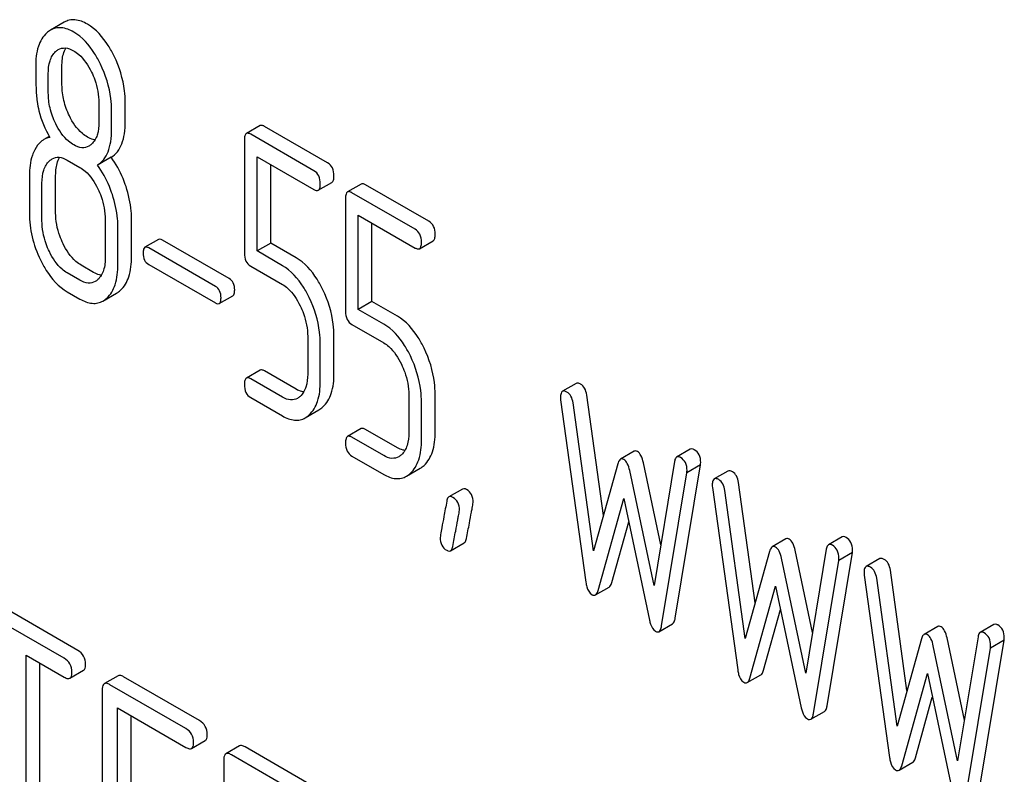
# Model space of a CAD drawing. Units: millimetres. Extents: x 0 to 6269, y -4 to 4433.
# Drawn here: x 4918 to 4933, y 2511 to 2522 of the extents above; entities that cross this region are included whole.
import ezdxf

# ---------------------------------------------------------------- set-up
doc = ezdxf.new("R2010")
doc.units = ezdxf.units.MM
doc.header["$LTSCALE"] = 344.776119
doc.layers.get('0').update_dxf_attribs({"linetype": 'CONTINUOUS'})

msp = doc.modelspace()

# ---------------------------------------------------------------- linework, layer by layer
at = {"color": 7, "linetype": 'Continuous'}
for p, q in [((4918.76, 2522.411), (4918.548, 2522.288)), ((4918.726, 2521.438), (4918.726, 2521.736)), ((4918.514, 2521.315), (4918.514, 2521.613)), ((4919.299, 2521.16), (4919.299, 2520.862)), ((4919.707, 2520.872), (4919.707, 2521.169)), ((4919.495, 2520.749), (4919.495, 2521.047)), ((4921.798, 2520.807), (4921.586, 2520.685)), ((4922.846, 2520.23), (4921.865, 2520.796)), ((4918.528, 2520.637), (4918.446, 2520.59)), ((4922.634, 2520.107), (4921.653, 2520.674)), ((4921.555, 2520.584), (4921.555, 2518.83)), ((4919.489, 2520.317), (4919.277, 2520.195)), ((4921.751, 2518.863), (4921.751, 2520.325)), ((4921.751, 2520.325), (4922.634, 2519.815)), ((4918.808, 2520.273), (4919.005, 2520.16)), ((4921.963, 2518.986), (4921.963, 2520.203)), ((4918.22, 2520.029), (4918.22, 2519.446)), ((4918.628, 2519.455), (4918.628, 2520.038)), ((4918.416, 2519.332), (4918.416, 2519.916)), ((4922.701, 2519.804), (4922.913, 2519.927)), ((4923.367, 2519.901), (4923.155, 2519.778)), ((4924.415, 2519.324), (4923.434, 2519.89)), ((4924.203, 2519.201), (4923.222, 2519.767)), ((4923.124, 2519.678), (4923.124, 2517.924)), ((4923.32, 2517.957), (4923.32, 2519.419)), ((4923.32, 2519.419), (4924.203, 2518.909)), ((4919.397, 2519.35), (4919.397, 2518.766)), ((4919.805, 2518.775), (4919.805, 2519.359)), ((4923.533, 2518.079), (4923.533, 2519.297)), ((4919.593, 2518.653), (4919.593, 2519.236)), ((4920.225, 2519.043), (4920.013, 2518.92)), ((4921.318, 2518.436), (4920.284, 2519.033)), ((4921.963, 2518.986), (4921.751, 2518.863)), ((4922.357, 2518.758), (4921.963, 2518.986)), ((4924.27, 2518.898), (4924.483, 2519.021)), ((4921.106, 2518.314), (4920.072, 2518.91)), ((4922.145, 2518.635), (4921.751, 2518.863)), ((4919.217, 2518.531), (4919.021, 2518.645)), ((4920.072, 2518.654), (4921.106, 2518.057)), ((4919.005, 2518.409), (4918.808, 2518.522)), ((4921.653, 2518.628), (4922.145, 2518.344)), ((4918.808, 2518.23), (4919.005, 2518.117)), ((4919.362, 2518.087), (4919.574, 2518.21)), ((4921.165, 2518.047), (4921.377, 2518.169)), ((4923.533, 2518.079), (4923.32, 2517.957)), ((4923.927, 2517.852), (4923.533, 2518.079)), ((4923.715, 2517.729), (4923.32, 2517.957)), ((4923.222, 2517.722), (4923.715, 2517.438)), ((4922.536, 2517.538), (4922.536, 2516.954)), ((4922.732, 2516.841), (4922.732, 2517.424)), ((4922.944, 2516.963), (4922.944, 2517.547)), ((4921.798, 2517.013), (4921.586, 2516.891)), ((4922.357, 2516.718), (4921.865, 2517.002)), ((4922.145, 2516.596), (4921.653, 2516.88)), ((4926.699, 2516.809), (4926.487, 2516.687)), ((4921.653, 2516.588), (4922.145, 2516.304)), ((4924.105, 2516.631), (4924.105, 2516.048)), ((4924.301, 2515.935), (4924.301, 2516.518)), ((4924.513, 2516.057), (4924.513, 2516.641)), ((4926.459, 2516.553), (4926.852, 2513.724)), ((4926.969, 2514.213), (4926.651, 2516.507)), ((4927.122, 2514.762), (4926.864, 2516.629)), ((4922.499, 2516.275), (4922.711, 2516.398)), ((4923.367, 2516.107), (4923.155, 2515.985)), ((4923.927, 2515.812), (4923.434, 2516.096)), ((4923.715, 2515.69), (4923.222, 2515.974)), ((4927.599, 2515.756), (4927.387, 2515.634)), ((4928.47, 2515.788), (4928.258, 2515.666)), ((4923.222, 2515.682), (4923.715, 2515.398)), ((4928.011, 2514.305), (4927.742, 2515.579)), ((4928.225, 2515.598), (4927.907, 2513.672)), ((4924.068, 2515.369), (4924.28, 2515.492)), ((4927.346, 2515.563), (4926.969, 2514.213)), ((4927.907, 2513.672), (4927.53, 2515.456)), ((4928.237, 2513.169), (4928.629, 2515.546)), ((4928.629, 2515.546), (4928.417, 2515.423)), ((4929.053, 2515.45), (4928.841, 2515.328)), ((4928.025, 2513.047), (4928.417, 2515.423)), ((4924.939, 2515.171), (4924.727, 2515.049)), ((4928.813, 2515.194), (4929.206, 2512.365)), ((4929.323, 2512.854), (4929.006, 2515.148)), ((4929.476, 2513.403), (4929.218, 2515.27)), ((4927.04, 2513.598), (4927.438, 2515.025)), ((4927.438, 2515.025), (4927.836, 2513.138)), ((4927.252, 2513.72), (4927.515, 2514.662)), ((4929.953, 2514.397), (4929.741, 2514.275)), ((4930.824, 2514.429), (4930.612, 2514.307)), ((4924.752, 2514.213), (4924.964, 2514.335)), ((4930.365, 2512.946), (4930.097, 2514.22)), ((4930.579, 2514.239), (4930.261, 2512.313)), ((4929.7, 2514.204), (4929.323, 2512.854)), ((4930.261, 2512.313), (4929.884, 2514.097)), ((4930.379, 2511.688), (4930.771, 2514.064)), ((4930.591, 2511.81), (4930.983, 2514.186)), ((4930.983, 2514.186), (4930.771, 2514.064)), ((4931.408, 2514.091), (4931.195, 2513.968)), ((4931.83, 2512.044), (4931.572, 2513.911)), ((4931.167, 2513.835), (4931.56, 2511.006)), ((4931.677, 2511.495), (4931.36, 2513.788)), ((4926.999, 2513.528), (4927.211, 2513.65)), ((4929.394, 2512.239), (4929.792, 2513.666)), ((4929.792, 2513.666), (4930.19, 2511.779)), ((4918.974, 2512.667), (4917.556, 2513.486)), ((4918.762, 2512.545), (4917.344, 2513.363)), ((4929.606, 2512.361), (4929.869, 2513.303)), ((4927.984, 2512.958), (4928.196, 2513.081)), ((4932.307, 2513.038), (4932.095, 2512.916)), ((4933.179, 2513.07), (4932.966, 2512.948)), ((4932.054, 2512.845), (4931.677, 2511.495)), ((4932.72, 2511.587), (4932.451, 2512.861)), ((4932.933, 2512.88), (4932.615, 2510.954)), ((4932.615, 2510.954), (4932.238, 2512.738)), ((4932.733, 2510.328), (4933.125, 2512.705)), ((4932.945, 2510.451), (4933.337, 2512.827)), ((4933.337, 2512.827), (4933.125, 2512.705)), ((4918.17, 2508.947), (4918.17, 2512.595)), ((4918.17, 2512.595), (4918.762, 2512.253)), ((4918.382, 2509.07), (4918.382, 2512.472)), ((4918.848, 2512.237), (4919.06, 2512.359)), ((4919.595, 2512.275), (4919.383, 2512.152)), ((4920.861, 2511.578), (4919.681, 2512.259)), ((4929.353, 2512.168), (4929.565, 2512.291)), ((4931.748, 2510.879), (4932.146, 2512.307)), ((4932.146, 2512.307), (4932.544, 2510.42)), ((4920.648, 2511.455), (4919.469, 2512.136)), ((4919.351, 2512.058), (4919.351, 2508.265)), ((4931.96, 2511.002), (4932.223, 2511.944)), ((4919.587, 2510.314), (4919.587, 2511.776)), ((4919.587, 2511.776), (4920.648, 2511.164)), ((4919.799, 2510.437), (4919.799, 2511.654)), ((4930.338, 2511.599), (4930.55, 2511.722)), ((4920.735, 2511.148), (4920.947, 2511.27)), ((4921.479, 2511.187), (4921.267, 2511.064)), ((4922.983, 2510.352), (4921.566, 2511.171)), ((4922.771, 2510.23), (4921.354, 2511.048)), ((4921.236, 2510.971), (4921.236, 2507.177)), ((4931.707, 2510.809), (4931.919, 2510.932))]:
    msp.add_line(p, q, dxfattribs=at)
for points, knots in [([(4919.121, 2522.38), (4919.061, 2522.415), (4918.967, 2522.454), (4918.839, 2522.447), (4918.785, 2522.425), (4918.76, 2522.411)], [0, 0, 0, 0, 0.542174, 0.772234, 1, 1, 1, 1]), ([(4918.908, 2522.258), (4918.849, 2522.292), (4918.755, 2522.331), (4918.627, 2522.325), (4918.573, 2522.303), (4918.548, 2522.288)], [0, 0, 0, 0, 0.542174, 0.772234, 1, 1, 1, 1]), ([(4919.535, 2521.885), (4919.507, 2521.941), (4919.404, 2522.131), (4919.255, 2522.303), (4919.121, 2522.38)], [0, 0, 0, 0, 0.286905, 1, 1, 1, 1]), ([(4918.49, 2522.246), (4918.429, 2522.192), (4918.333, 2522.02), (4918.318, 2521.831), (4918.318, 2521.726)], [0, 0, 0, 0, 0.437406, 1, 1, 1, 1]), ([(4919.322, 2521.762), (4919.295, 2521.818), (4919.192, 2522.008), (4919.042, 2522.181), (4918.908, 2522.258)], [0, 0, 0, 0, 0.286905, 1, 1, 1, 1]), ([(4918.669, 2521.986), (4918.701, 2522.005), (4918.786, 2522.024), (4918.866, 2521.991), (4918.905, 2521.968)], [0, 0, 0, 0, 0.44908, 1, 1, 1, 1]), ([(4918.726, 2521.736), (4918.726, 2521.763), (4918.73, 2521.857), (4918.752, 2521.953), (4918.786, 2522.011)], [0, 0, 0, 0, 0.288371, 1, 1, 1, 1]), ([(4918.514, 2521.613), (4918.514, 2521.68), (4918.524, 2521.805), (4918.587, 2521.918), (4918.628, 2521.956)], [0, 0, 0, 0, 0.547169, 1, 1, 1, 1]), ([(4918.905, 2521.968), (4918.933, 2521.952), (4919.052, 2521.866), (4919.133, 2521.739), (4919.183, 2521.638)], [0, 0, 0, 0, 0.228245, 1, 1, 1, 1]), ([(4919.707, 2521.169), (4919.707, 2521.229), (4919.692, 2521.476), (4919.616, 2521.717), (4919.535, 2521.885)], [0, 0, 0, 0, 0.243414, 1, 1, 1, 1]), ([(4918.318, 2521.726), (4918.318, 2521.615), (4918.32, 2521.432), (4918.331, 2521.25), (4918.341, 2521.179)], [0, 0, 0, 0, 0.609104, 1, 1, 1, 1]), ([(4919.495, 2521.047), (4919.495, 2521.107), (4919.48, 2521.353), (4919.404, 2521.594), (4919.322, 2521.762)], [0, 0, 0, 0, 0.243414, 1, 1, 1, 1]), ([(4919.183, 2521.638), (4919.202, 2521.598), (4919.267, 2521.447), (4919.299, 2521.281), (4919.299, 2521.16)], [0, 0, 0, 0, 0.268654, 1, 1, 1, 1]), ([(4918.841, 2520.959), (4918.804, 2521.034), (4918.746, 2521.191), (4918.726, 2521.357), (4918.726, 2521.438)], [0, 0, 0, 0, 0.50896, 1, 1, 1, 1]), ([(4918.629, 2520.836), (4918.59, 2520.914), (4918.533, 2521.071), (4918.514, 2521.237), (4918.514, 2521.315)], [0, 0, 0, 0, 0.526459, 1, 1, 1, 1]), ([(4918.341, 2521.179), (4918.348, 2521.131), (4918.386, 2520.938), (4918.463, 2520.753), (4918.536, 2520.623)], [0, 0, 0, 0, 0.244822, 1, 1, 1, 1]), ([(4919.121, 2520.63), (4919.093, 2520.646), (4918.974, 2520.731), (4918.891, 2520.857), (4918.841, 2520.959)], [0, 0, 0, 0, 0.22263, 1, 1, 1, 1]), ([(4918.908, 2520.507), (4918.88, 2520.524), (4918.761, 2520.609), (4918.679, 2520.736), (4918.629, 2520.836)], [0, 0, 0, 0, 0.228132, 1, 1, 1, 1]), ([(4919.299, 2520.862), (4919.299, 2520.795), (4919.288, 2520.669), (4919.225, 2520.556), (4919.183, 2520.518)], [0, 0, 0, 0, 0.54713, 1, 1, 1, 1]), ([(4919.489, 2520.317), (4919.526, 2520.34), (4919.593, 2520.401), (4919.662, 2520.529), (4919.7, 2520.689), (4919.707, 2520.808), (4919.707, 2520.872)], [0, 0, 0, 0, 0.2066, 0.429812, 0.689766, 1, 1, 1, 1]), ([(4921.865, 2520.796), (4921.859, 2520.8), (4921.839, 2520.81), (4921.811, 2520.815), (4921.798, 2520.807)], [0, 0, 0, 0, 0.327895, 1, 1, 1, 1]), ([(4919.239, 2520.587), (4919.229, 2520.588), (4919.188, 2520.596), (4919.149, 2520.613), (4919.121, 2520.63)], [0, 0, 0, 0, 0.228146, 1, 1, 1, 1]), ([(4919.277, 2520.195), (4919.313, 2520.218), (4919.381, 2520.279), (4919.449, 2520.406), (4919.488, 2520.567), (4919.495, 2520.685), (4919.495, 2520.749)], [0, 0, 0, 0, 0.2066, 0.429812, 0.689766, 1, 1, 1, 1]), ([(4921.586, 2520.685), (4921.574, 2520.678), (4921.556, 2520.642), (4921.555, 2520.606), (4921.555, 2520.584)], [0, 0, 0, 0, 0.383449, 1, 1, 1, 1]), ([(4921.653, 2520.674), (4921.646, 2520.677), (4921.626, 2520.688), (4921.599, 2520.692), (4921.586, 2520.685)], [0, 0, 0, 0, 0.327895, 1, 1, 1, 1]), ([(4918.446, 2520.59), (4918.431, 2520.581), (4918.373, 2520.541), (4918.33, 2520.481), (4918.304, 2520.433)], [0, 0, 0, 0, 0.231668, 1, 1, 1, 1]), ([(4919.143, 2520.488), (4919.112, 2520.47), (4919.026, 2520.451), (4918.947, 2520.485), (4918.908, 2520.507)], [0, 0, 0, 0, 0.448819, 1, 1, 1, 1]), ([(4918.304, 2520.433), (4918.29, 2520.405), (4918.235, 2520.278), (4918.22, 2520.136), (4918.22, 2520.029)], [0, 0, 0, 0, 0.224351, 1, 1, 1, 1]), ([(4918.573, 2520.291), (4918.605, 2520.309), (4918.69, 2520.329), (4918.769, 2520.296), (4918.808, 2520.273)], [0, 0, 0, 0, 0.44908, 1, 1, 1, 1]), ([(4918.628, 2520.038), (4918.628, 2520.066), (4918.632, 2520.16), (4918.655, 2520.257), (4918.689, 2520.315)], [0, 0, 0, 0, 0.28773, 1, 1, 1, 1]), ([(4919.719, 2519.861), (4919.705, 2519.903), (4919.646, 2520.064), (4919.564, 2520.216), (4919.489, 2520.317)], [0, 0, 0, 0, 0.261812, 1, 1, 1, 1]), ([(4918.416, 2519.916), (4918.416, 2519.984), (4918.427, 2520.109), (4918.49, 2520.223), (4918.532, 2520.261)], [0, 0, 0, 0, 0.547287, 1, 1, 1, 1]), ([(4919.005, 2520.16), (4919.033, 2520.143), (4919.151, 2520.057), (4919.232, 2519.929), (4919.281, 2519.828)], [0, 0, 0, 0, 0.228314, 1, 1, 1, 1]), ([(4919.507, 2519.739), (4919.493, 2519.781), (4919.434, 2519.941), (4919.352, 2520.093), (4919.277, 2520.195)], [0, 0, 0, 0, 0.261812, 1, 1, 1, 1]), ([(4922.944, 2520.027), (4922.944, 2520.069), (4922.933, 2520.15), (4922.877, 2520.212), (4922.846, 2520.23)], [0, 0, 0, 0, 0.538335, 1, 1, 1, 1]), ([(4922.732, 2519.905), (4922.732, 2519.947), (4922.721, 2520.027), (4922.665, 2520.089), (4922.634, 2520.107)], [0, 0, 0, 0, 0.538335, 1, 1, 1, 1]), ([(4922.913, 2519.927), (4922.925, 2519.934), (4922.943, 2519.969), (4922.944, 2520.005), (4922.944, 2520.027)], [0, 0, 0, 0, 0.379506, 1, 1, 1, 1]), ([(4919.805, 2519.359), (4919.805, 2519.4), (4919.798, 2519.57), (4919.759, 2519.738), (4919.719, 2519.861)], [0, 0, 0, 0, 0.24121, 1, 1, 1, 1]), ([(4922.701, 2519.804), (4922.713, 2519.811), (4922.731, 2519.847), (4922.732, 2519.882), (4922.732, 2519.905)], [0, 0, 0, 0, 0.379506, 1, 1, 1, 1]), ([(4923.434, 2519.89), (4923.428, 2519.894), (4923.408, 2519.904), (4923.381, 2519.909), (4923.367, 2519.901)], [0, 0, 0, 0, 0.327898, 1, 1, 1, 1]), ([(4919.281, 2519.828), (4919.301, 2519.788), (4919.365, 2519.636), (4919.397, 2519.47), (4919.397, 2519.35)], [0, 0, 0, 0, 0.268571, 1, 1, 1, 1]), ([(4919.593, 2519.236), (4919.593, 2519.277), (4919.585, 2519.448), (4919.547, 2519.616), (4919.507, 2519.739)], [0, 0, 0, 0, 0.24121, 1, 1, 1, 1]), ([(4922.634, 2519.815), (4922.64, 2519.812), (4922.66, 2519.801), (4922.687, 2519.797), (4922.701, 2519.804)], [0, 0, 0, 0, 0.325075, 1, 1, 1, 1]), ([(4923.155, 2519.778), (4923.143, 2519.772), (4923.125, 2519.736), (4923.124, 2519.7), (4923.124, 2519.678)], [0, 0, 0, 0, 0.38345, 1, 1, 1, 1]), ([(4923.222, 2519.767), (4923.216, 2519.771), (4923.196, 2519.782), (4923.169, 2519.786), (4923.155, 2519.778)], [0, 0, 0, 0, 0.327898, 1, 1, 1, 1]), ([(4918.22, 2519.446), (4918.22, 2519.324), (4918.25, 2519.075), (4918.336, 2518.84), (4918.392, 2518.726)], [0, 0, 0, 0, 0.48922, 1, 1, 1, 1]), ([(4918.743, 2518.976), (4918.724, 2519.015), (4918.659, 2519.166), (4918.628, 2519.333), (4918.628, 2519.455)], [0, 0, 0, 0, 0.262696, 1, 1, 1, 1]), ([(4918.531, 2518.853), (4918.512, 2518.893), (4918.447, 2519.045), (4918.416, 2519.212), (4918.416, 2519.332)], [0, 0, 0, 0, 0.268803, 1, 1, 1, 1]), ([(4924.513, 2519.121), (4924.513, 2519.163), (4924.503, 2519.244), (4924.446, 2519.306), (4924.415, 2519.324)], [0, 0, 0, 0, 0.538333, 1, 1, 1, 1]), ([(4924.301, 2518.999), (4924.301, 2519.041), (4924.29, 2519.121), (4924.234, 2519.183), (4924.203, 2519.201)], [0, 0, 0, 0, 0.538333, 1, 1, 1, 1]), ([(4924.483, 2519.021), (4924.494, 2519.028), (4924.513, 2519.063), (4924.513, 2519.099), (4924.513, 2519.121)], [0, 0, 0, 0, 0.379509, 1, 1, 1, 1]), ([(4919.021, 2518.645), (4918.993, 2518.661), (4918.874, 2518.746), (4918.792, 2518.874), (4918.743, 2518.976)], [0, 0, 0, 0, 0.219597, 1, 1, 1, 1]), ([(4920.284, 2519.033), (4920.278, 2519.036), (4920.261, 2519.046), (4920.237, 2519.049), (4920.225, 2519.043)], [0, 0, 0, 0, 0.328195, 1, 1, 1, 1]), ([(4924.27, 2518.898), (4924.282, 2518.905), (4924.3, 2518.941), (4924.301, 2518.976), (4924.301, 2518.999)], [0, 0, 0, 0, 0.379509, 1, 1, 1, 1]), ([(4918.808, 2518.522), (4918.78, 2518.539), (4918.661, 2518.625), (4918.58, 2518.752), (4918.531, 2518.853)], [0, 0, 0, 0, 0.22819, 1, 1, 1, 1]), ([(4920.013, 2518.92), (4920.002, 2518.914), (4919.986, 2518.883), (4919.985, 2518.851), (4919.985, 2518.832)], [0, 0, 0, 0, 0.383581, 1, 1, 1, 1]), ([(4919.985, 2518.832), (4919.985, 2518.795), (4919.993, 2518.723), (4920.044, 2518.669), (4920.072, 2518.654)], [0, 0, 0, 0, 0.539403, 1, 1, 1, 1]), ([(4920.072, 2518.91), (4920.066, 2518.914), (4920.048, 2518.923), (4920.025, 2518.927), (4920.013, 2518.92)], [0, 0, 0, 0, 0.328195, 1, 1, 1, 1]), ([(4921.555, 2518.83), (4921.555, 2518.788), (4921.564, 2518.707), (4921.622, 2518.646), (4921.653, 2518.628)], [0, 0, 0, 0, 0.53932, 1, 1, 1, 1]), ([(4924.203, 2518.909), (4924.21, 2518.906), (4924.23, 2518.895), (4924.257, 2518.891), (4924.27, 2518.898)], [0, 0, 0, 0, 0.325072, 1, 1, 1, 1]), ([(4918.392, 2518.726), (4918.419, 2518.67), (4918.522, 2518.479), (4918.674, 2518.308), (4918.808, 2518.23)], [0, 0, 0, 0, 0.28736, 1, 1, 1, 1]), ([(4919.397, 2518.766), (4919.397, 2518.698), (4919.387, 2518.572), (4919.323, 2518.456), (4919.281, 2518.418)], [0, 0, 0, 0, 0.547307, 1, 1, 1, 1]), ([(4919.421, 2518.131), (4919.481, 2518.186), (4919.577, 2518.357), (4919.593, 2518.547), (4919.593, 2518.653)], [0, 0, 0, 0, 0.43553, 1, 1, 1, 1]), ([(4919.633, 2518.253), (4919.693, 2518.308), (4919.789, 2518.48), (4919.805, 2518.67), (4919.805, 2518.775)], [0, 0, 0, 0, 0.43553, 1, 1, 1, 1]), ([(4922.559, 2518.14), (4922.532, 2518.196), (4922.429, 2518.386), (4922.279, 2518.558), (4922.145, 2518.635)], [0, 0, 0, 0, 0.286906, 1, 1, 1, 1]), ([(4922.771, 2518.262), (4922.744, 2518.318), (4922.641, 2518.508), (4922.491, 2518.681), (4922.357, 2518.758)], [0, 0, 0, 0, 0.286906, 1, 1, 1, 1]), ([(4919.337, 2518.488), (4919.327, 2518.489), (4919.285, 2518.497), (4919.245, 2518.515), (4919.217, 2518.531)], [0, 0, 0, 0, 0.227118, 1, 1, 1, 1]), ([(4919.242, 2518.389), (4919.21, 2518.371), (4919.123, 2518.352), (4919.044, 2518.386), (4919.005, 2518.409)], [0, 0, 0, 0, 0.448455, 1, 1, 1, 1]), ([(4921.404, 2518.258), (4921.404, 2518.295), (4921.395, 2518.366), (4921.345, 2518.42), (4921.318, 2518.436)], [0, 0, 0, 0, 0.538288, 1, 1, 1, 1]), ([(4922.145, 2518.344), (4922.174, 2518.327), (4922.291, 2518.24), (4922.371, 2518.113), (4922.42, 2518.013)], [0, 0, 0, 0, 0.228398, 1, 1, 1, 1]), ([(4921.192, 2518.135), (4921.192, 2518.172), (4921.182, 2518.243), (4921.133, 2518.298), (4921.106, 2518.314)], [0, 0, 0, 0, 0.538288, 1, 1, 1, 1]), ([(4921.377, 2518.169), (4921.387, 2518.175), (4921.403, 2518.207), (4921.404, 2518.238), (4921.404, 2518.258)], [0, 0, 0, 0, 0.379107, 1, 1, 1, 1]), ([(4922.944, 2517.547), (4922.944, 2517.607), (4922.929, 2517.853), (4922.853, 2518.094), (4922.771, 2518.262)], [0, 0, 0, 0, 0.243414, 1, 1, 1, 1]), ([(4919.005, 2518.117), (4919.063, 2518.083), (4919.156, 2518.045), (4919.283, 2518.052), (4919.337, 2518.073), (4919.362, 2518.087)], [0, 0, 0, 0, 0.540741, 0.771351, 1, 1, 1, 1]), ([(4921.106, 2518.057), (4921.111, 2518.053), (4921.129, 2518.044), (4921.153, 2518.04), (4921.165, 2518.047)], [0, 0, 0, 0, 0.324988, 1, 1, 1, 1]), ([(4921.165, 2518.047), (4921.175, 2518.053), (4921.191, 2518.084), (4921.192, 2518.116), (4921.192, 2518.135)], [0, 0, 0, 0, 0.379107, 1, 1, 1, 1]), ([(4922.732, 2517.424), (4922.732, 2517.484), (4922.717, 2517.731), (4922.641, 2517.972), (4922.559, 2518.14)], [0, 0, 0, 0, 0.243414, 1, 1, 1, 1]), ([(4922.42, 2518.013), (4922.439, 2517.973), (4922.503, 2517.823), (4922.536, 2517.657), (4922.536, 2517.538)], [0, 0, 0, 0, 0.268427, 1, 1, 1, 1]), ([(4923.124, 2517.924), (4923.124, 2517.882), (4923.133, 2517.801), (4923.191, 2517.74), (4923.222, 2517.722)], [0, 0, 0, 0, 0.539315, 1, 1, 1, 1]), ([(4924.129, 2517.234), (4924.102, 2517.29), (4923.999, 2517.479), (4923.849, 2517.652), (4923.715, 2517.729)], [0, 0, 0, 0, 0.286906, 1, 1, 1, 1]), ([(4924.341, 2517.356), (4924.314, 2517.412), (4924.211, 2517.602), (4924.061, 2517.775), (4923.927, 2517.852)], [0, 0, 0, 0, 0.286906, 1, 1, 1, 1]), ([(4923.715, 2517.438), (4923.743, 2517.421), (4923.861, 2517.334), (4923.941, 2517.207), (4923.989, 2517.107)], [0, 0, 0, 0, 0.228398, 1, 1, 1, 1]), ([(4924.513, 2516.641), (4924.513, 2516.701), (4924.498, 2516.947), (4924.422, 2517.188), (4924.341, 2517.356)], [0, 0, 0, 0, 0.243413, 1, 1, 1, 1]), ([(4923.989, 2517.107), (4924.009, 2517.067), (4924.073, 2516.917), (4924.105, 2516.751), (4924.105, 2516.631)], [0, 0, 0, 0, 0.268427, 1, 1, 1, 1]), ([(4924.301, 2516.518), (4924.301, 2516.578), (4924.286, 2516.825), (4924.21, 2517.066), (4924.129, 2517.234)], [0, 0, 0, 0, 0.243413, 1, 1, 1, 1]), ([(4921.865, 2517.002), (4921.859, 2517.006), (4921.839, 2517.017), (4921.811, 2517.021), (4921.798, 2517.013)], [0, 0, 0, 0, 0.327895, 1, 1, 1, 1]), ([(4922.536, 2516.954), (4922.536, 2516.886), (4922.525, 2516.761), (4922.462, 2516.647), (4922.42, 2516.608)], [0, 0, 0, 0, 0.546742, 1, 1, 1, 1]), ([(4922.772, 2516.443), (4922.832, 2516.498), (4922.928, 2516.669), (4922.944, 2516.858), (4922.944, 2516.963)], [0, 0, 0, 0, 0.437624, 1, 1, 1, 1]), ([(4921.586, 2516.891), (4921.574, 2516.884), (4921.556, 2516.848), (4921.555, 2516.813), (4921.555, 2516.791)], [0, 0, 0, 0, 0.383448, 1, 1, 1, 1]), ([(4921.653, 2516.88), (4921.646, 2516.884), (4921.626, 2516.894), (4921.599, 2516.899), (4921.586, 2516.891)], [0, 0, 0, 0, 0.327895, 1, 1, 1, 1]), ([(4922.56, 2516.321), (4922.62, 2516.376), (4922.715, 2516.547), (4922.732, 2516.736), (4922.732, 2516.841)], [0, 0, 0, 0, 0.437624, 1, 1, 1, 1]), ([(4926.769, 2516.797), (4926.763, 2516.801), (4926.742, 2516.812), (4926.713, 2516.817), (4926.699, 2516.809)], [0, 0, 0, 0, 0.328239, 1, 1, 1, 1]), ([(4921.555, 2516.791), (4921.555, 2516.749), (4921.564, 2516.667), (4921.622, 2516.606), (4921.653, 2516.588)], [0, 0, 0, 0, 0.539321, 1, 1, 1, 1]), ([(4922.474, 2516.676), (4922.465, 2516.677), (4922.424, 2516.685), (4922.385, 2516.702), (4922.357, 2516.718)], [0, 0, 0, 0, 0.228337, 1, 1, 1, 1]), ([(4926.487, 2516.687), (4926.476, 2516.68), (4926.458, 2516.647), (4926.457, 2516.613), (4926.457, 2516.592)], [0, 0, 0, 0, 0.386595, 1, 1, 1, 1]), ([(4926.557, 2516.675), (4926.55, 2516.679), (4926.53, 2516.69), (4926.501, 2516.695), (4926.487, 2516.687)], [0, 0, 0, 0, 0.328239, 1, 1, 1, 1]), ([(4926.651, 2516.507), (4926.646, 2516.543), (4926.63, 2516.608), (4926.583, 2516.66), (4926.557, 2516.675)], [0, 0, 0, 0, 0.550277, 1, 1, 1, 1]), ([(4926.864, 2516.629), (4926.858, 2516.665), (4926.842, 2516.731), (4926.795, 2516.782), (4926.769, 2516.797)], [0, 0, 0, 0, 0.550277, 1, 1, 1, 1]), ([(4922.379, 2516.577), (4922.347, 2516.559), (4922.262, 2516.54), (4922.184, 2516.573), (4922.145, 2516.596)], [0, 0, 0, 0, 0.448743, 1, 1, 1, 1]), ([(4922.145, 2516.304), (4922.203, 2516.271), (4922.295, 2516.233), (4922.42, 2516.24), (4922.474, 2516.261), (4922.499, 2516.275)], [0, 0, 0, 0, 0.538544, 0.769802, 1, 1, 1, 1]), ([(4923.434, 2516.096), (4923.428, 2516.1), (4923.408, 2516.111), (4923.381, 2516.115), (4923.367, 2516.107)], [0, 0, 0, 0, 0.327898, 1, 1, 1, 1]), ([(4924.105, 2516.048), (4924.105, 2515.98), (4924.094, 2515.855), (4924.031, 2515.74), (4923.99, 2515.702)], [0, 0, 0, 0, 0.546741, 1, 1, 1, 1]), ([(4924.341, 2515.537), (4924.401, 2515.592), (4924.497, 2515.763), (4924.513, 2515.952), (4924.513, 2516.057)], [0, 0, 0, 0, 0.437625, 1, 1, 1, 1]), ([(4923.155, 2515.985), (4923.143, 2515.978), (4923.125, 2515.942), (4923.124, 2515.907), (4923.124, 2515.885)], [0, 0, 0, 0, 0.38345, 1, 1, 1, 1]), ([(4923.124, 2515.885), (4923.124, 2515.842), (4923.133, 2515.761), (4923.191, 2515.7), (4923.222, 2515.682)], [0, 0, 0, 0, 0.539315, 1, 1, 1, 1]), ([(4923.222, 2515.974), (4923.216, 2515.978), (4923.196, 2515.988), (4923.169, 2515.993), (4923.155, 2515.985)], [0, 0, 0, 0, 0.327898, 1, 1, 1, 1]), ([(4924.129, 2515.415), (4924.189, 2515.47), (4924.285, 2515.641), (4924.301, 2515.83), (4924.301, 2515.935)], [0, 0, 0, 0, 0.437625, 1, 1, 1, 1]), ([(4924.044, 2515.77), (4924.034, 2515.771), (4923.993, 2515.779), (4923.955, 2515.796), (4923.927, 2515.812)], [0, 0, 0, 0, 0.228336, 1, 1, 1, 1]), ([(4927.65, 2515.752), (4927.642, 2515.757), (4927.625, 2515.764), (4927.606, 2515.76), (4927.599, 2515.756)], [0, 0, 0, 0, 0.546948, 1, 1, 1, 1]), ([(4927.742, 2515.579), (4927.734, 2515.617), (4927.716, 2515.681), (4927.674, 2515.738), (4927.65, 2515.752)], [0, 0, 0, 0, 0.589175, 1, 1, 1, 1]), ([(4928.531, 2515.78), (4928.525, 2515.784), (4928.507, 2515.793), (4928.483, 2515.795), (4928.47, 2515.788)], [0, 0, 0, 0, 0.314992, 1, 1, 1, 1]), ([(4928.631, 2515.582), (4928.631, 2515.623), (4928.62, 2515.703), (4928.562, 2515.762), (4928.531, 2515.78)], [0, 0, 0, 0, 0.529504, 1, 1, 1, 1]), ([(4923.948, 2515.671), (4923.917, 2515.653), (4923.832, 2515.634), (4923.753, 2515.667), (4923.715, 2515.69)], [0, 0, 0, 0, 0.448743, 1, 1, 1, 1]), ([(4927.387, 2515.634), (4927.383, 2515.631), (4927.361, 2515.613), (4927.352, 2515.585), (4927.346, 2515.563)], [0, 0, 0, 0, 0.190467, 1, 1, 1, 1]), ([(4927.438, 2515.629), (4927.43, 2515.634), (4927.413, 2515.642), (4927.394, 2515.638), (4927.387, 2515.634)], [0, 0, 0, 0, 0.546948, 1, 1, 1, 1]), ([(4927.53, 2515.456), (4927.522, 2515.495), (4927.504, 2515.559), (4927.462, 2515.616), (4927.438, 2515.629)], [0, 0, 0, 0, 0.589175, 1, 1, 1, 1]), ([(4928.258, 2515.666), (4928.254, 2515.663), (4928.234, 2515.646), (4928.228, 2515.619), (4928.225, 2515.598)], [0, 0, 0, 0, 0.192632, 1, 1, 1, 1]), ([(4928.319, 2515.658), (4928.313, 2515.661), (4928.295, 2515.671), (4928.271, 2515.673), (4928.258, 2515.666)], [0, 0, 0, 0, 0.314992, 1, 1, 1, 1]), ([(4928.419, 2515.46), (4928.419, 2515.501), (4928.407, 2515.581), (4928.35, 2515.64), (4928.319, 2515.658)], [0, 0, 0, 0, 0.529504, 1, 1, 1, 1]), ([(4929.123, 2515.438), (4929.117, 2515.442), (4929.096, 2515.453), (4929.068, 2515.458), (4929.053, 2515.45)], [0, 0, 0, 0, 0.328233, 1, 1, 1, 1]), ([(4929.218, 2515.27), (4929.213, 2515.306), (4929.196, 2515.372), (4929.149, 2515.423), (4929.123, 2515.438)], [0, 0, 0, 0, 0.550264, 1, 1, 1, 1]), ([(4923.715, 2515.398), (4923.772, 2515.364), (4923.864, 2515.327), (4923.99, 2515.333), (4924.044, 2515.355), (4924.068, 2515.369)], [0, 0, 0, 0, 0.538544, 0.769802, 1, 1, 1, 1]), ([(4928.841, 2515.328), (4928.83, 2515.321), (4928.812, 2515.288), (4928.811, 2515.254), (4928.811, 2515.233)], [0, 0, 0, 0, 0.386592, 1, 1, 1, 1]), ([(4928.911, 2515.316), (4928.904, 2515.32), (4928.884, 2515.331), (4928.855, 2515.336), (4928.841, 2515.328)], [0, 0, 0, 0, 0.328233, 1, 1, 1, 1]), ([(4929.006, 2515.148), (4929, 2515.183), (4928.984, 2515.249), (4928.937, 2515.301), (4928.911, 2515.316)], [0, 0, 0, 0, 0.550264, 1, 1, 1, 1]), ([(4925, 2515.163), (4924.994, 2515.167), (4924.976, 2515.176), (4924.951, 2515.178), (4924.939, 2515.171)], [0, 0, 0, 0, 0.314974, 1, 1, 1, 1]), ([(4925.102, 2514.964), (4925.102, 2515.005), (4925.089, 2515.086), (4925.032, 2515.145), (4925, 2515.163)], [0, 0, 0, 0, 0.528562, 1, 1, 1, 1]), ([(4924.693, 2514.982), (4924.678, 2514.903), (4924.653, 2514.766), (4924.619, 2514.592), (4924.603, 2514.484), (4924.592, 2514.433), (4924.592, 2514.419)], [0, 0, 0, 0, 0.423374, 0.731155, 0.923351, 1, 1, 1, 1]), ([(4924.727, 2515.049), (4924.723, 2515.046), (4924.703, 2515.029), (4924.696, 2515.002), (4924.693, 2514.982)], [0, 0, 0, 0, 0.194027, 1, 1, 1, 1]), ([(4924.788, 2515.041), (4924.782, 2515.044), (4924.764, 2515.054), (4924.739, 2515.056), (4924.727, 2515.049)], [0, 0, 0, 0, 0.314974, 1, 1, 1, 1]), ([(4924.89, 2514.842), (4924.89, 2514.883), (4924.877, 2514.963), (4924.819, 2515.023), (4924.788, 2515.041)], [0, 0, 0, 0, 0.528562, 1, 1, 1, 1]), ([(4924.787, 2514.28), (4924.802, 2514.36), (4924.827, 2514.497), (4924.857, 2514.655), (4924.874, 2514.748), (4924.882, 2514.798), (4924.89, 2514.827), (4924.89, 2514.842)], [0, 0, 0, 0, 0.425675, 0.733196, 0.843132, 0.924111, 1, 1, 1, 1]), ([(4924.999, 2514.403), (4925.014, 2514.482), (4925.04, 2514.619), (4925.069, 2514.777), (4925.087, 2514.871), (4925.094, 2514.921), (4925.102, 2514.95), (4925.102, 2514.964)], [0, 0, 0, 0, 0.425675, 0.733196, 0.843132, 0.924111, 1, 1, 1, 1]), ([(4924.592, 2514.419), (4924.592, 2514.378), (4924.603, 2514.297), (4924.662, 2514.238), (4924.694, 2514.22)], [0, 0, 0, 0, 0.52556, 1, 1, 1, 1]), ([(4924.964, 2514.335), (4924.969, 2514.337), (4924.988, 2514.355), (4924.995, 2514.382), (4924.999, 2514.403)], [0, 0, 0, 0, 0.192421, 1, 1, 1, 1]), ([(4930.004, 2514.393), (4929.996, 2514.398), (4929.979, 2514.405), (4929.96, 2514.401), (4929.953, 2514.397)], [0, 0, 0, 0, 0.546948, 1, 1, 1, 1]), ([(4930.097, 2514.22), (4930.088, 2514.258), (4930.07, 2514.322), (4930.028, 2514.379), (4930.004, 2514.393)], [0, 0, 0, 0, 0.589175, 1, 1, 1, 1]), ([(4930.885, 2514.421), (4930.879, 2514.424), (4930.861, 2514.434), (4930.837, 2514.436), (4930.824, 2514.429)], [0, 0, 0, 0, 0.314992, 1, 1, 1, 1]), ([(4930.985, 2514.223), (4930.985, 2514.264), (4930.974, 2514.344), (4930.916, 2514.403), (4930.885, 2514.421)], [0, 0, 0, 0, 0.529504, 1, 1, 1, 1]), ([(4924.694, 2514.22), (4924.699, 2514.217), (4924.717, 2514.207), (4924.74, 2514.206), (4924.752, 2514.213)], [0, 0, 0, 0, 0.311643, 1, 1, 1, 1]), ([(4924.752, 2514.213), (4924.757, 2514.215), (4924.776, 2514.232), (4924.783, 2514.26), (4924.787, 2514.28)], [0, 0, 0, 0, 0.192421, 1, 1, 1, 1]), ([(4929.741, 2514.275), (4929.737, 2514.272), (4929.715, 2514.253), (4929.706, 2514.225), (4929.7, 2514.204)], [0, 0, 0, 0, 0.190467, 1, 1, 1, 1]), ([(4929.792, 2514.27), (4929.784, 2514.275), (4929.767, 2514.282), (4929.748, 2514.279), (4929.741, 2514.275)], [0, 0, 0, 0, 0.546948, 1, 1, 1, 1]), ([(4929.884, 2514.097), (4929.876, 2514.136), (4929.858, 2514.2), (4929.816, 2514.257), (4929.792, 2514.27)], [0, 0, 0, 0, 0.589175, 1, 1, 1, 1]), ([(4930.612, 2514.307), (4930.608, 2514.304), (4930.588, 2514.287), (4930.582, 2514.26), (4930.579, 2514.239)], [0, 0, 0, 0, 0.192632, 1, 1, 1, 1]), ([(4930.673, 2514.299), (4930.667, 2514.302), (4930.649, 2514.311), (4930.625, 2514.314), (4930.612, 2514.307)], [0, 0, 0, 0, 0.314992, 1, 1, 1, 1]), ([(4930.773, 2514.101), (4930.773, 2514.142), (4930.762, 2514.221), (4930.704, 2514.281), (4930.673, 2514.299)], [0, 0, 0, 0, 0.529504, 1, 1, 1, 1]), ([(4931.478, 2514.079), (4931.471, 2514.083), (4931.45, 2514.094), (4931.422, 2514.099), (4931.408, 2514.091)], [0, 0, 0, 0, 0.328233, 1, 1, 1, 1]), ([(4931.572, 2513.911), (4931.567, 2513.947), (4931.55, 2514.013), (4931.503, 2514.064), (4931.478, 2514.079)], [0, 0, 0, 0, 0.550264, 1, 1, 1, 1]), ([(4931.195, 2513.968), (4931.184, 2513.962), (4931.166, 2513.929), (4931.165, 2513.895), (4931.165, 2513.874)], [0, 0, 0, 0, 0.386592, 1, 1, 1, 1]), ([(4931.265, 2513.957), (4931.259, 2513.961), (4931.238, 2513.972), (4931.209, 2513.977), (4931.195, 2513.968)], [0, 0, 0, 0, 0.328233, 1, 1, 1, 1]), ([(4931.36, 2513.788), (4931.354, 2513.824), (4931.338, 2513.89), (4931.291, 2513.942), (4931.265, 2513.957)], [0, 0, 0, 0, 0.550264, 1, 1, 1, 1]), ([(4926.852, 2513.724), (4926.855, 2513.701), (4926.867, 2513.631), (4926.903, 2513.557), (4926.946, 2513.532)], [0, 0, 0, 0, 0.322801, 1, 1, 1, 1]), ([(4926.999, 2513.528), (4927.003, 2513.53), (4927.025, 2513.548), (4927.034, 2513.576), (4927.04, 2513.598)], [0, 0, 0, 0, 0.189321, 1, 1, 1, 1]), ([(4927.211, 2513.65), (4927.215, 2513.653), (4927.237, 2513.671), (4927.246, 2513.699), (4927.252, 2513.72)], [0, 0, 0, 0, 0.189321, 1, 1, 1, 1]), ([(4926.946, 2513.532), (4926.954, 2513.527), (4926.972, 2513.52), (4926.992, 2513.523), (4926.999, 2513.528)], [0, 0, 0, 0, 0.545939, 1, 1, 1, 1]), ([(4927.836, 2513.138), (4927.841, 2513.117), (4927.857, 2513.053), (4927.891, 2512.986), (4927.93, 2512.964)], [0, 0, 0, 0, 0.325093, 1, 1, 1, 1]), ([(4928.196, 2513.081), (4928.207, 2513.087), (4928.227, 2513.117), (4928.234, 2513.149), (4928.237, 2513.169)], [0, 0, 0, 0, 0.392071, 1, 1, 1, 1]), ([(4927.984, 2512.958), (4927.995, 2512.965), (4928.015, 2512.994), (4928.021, 2513.027), (4928.025, 2513.047)], [0, 0, 0, 0, 0.392071, 1, 1, 1, 1]), ([(4932.358, 2513.034), (4932.35, 2513.038), (4932.333, 2513.046), (4932.314, 2513.042), (4932.307, 2513.038)], [0, 0, 0, 0, 0.546948, 1, 1, 1, 1]), ([(4932.451, 2512.861), (4932.442, 2512.899), (4932.424, 2512.963), (4932.382, 2513.02), (4932.358, 2513.034)], [0, 0, 0, 0, 0.589175, 1, 1, 1, 1]), ([(4933.239, 2513.062), (4933.233, 2513.065), (4933.215, 2513.075), (4933.191, 2513.077), (4933.179, 2513.07)], [0, 0, 0, 0, 0.314992, 1, 1, 1, 1]), ([(4933.339, 2512.864), (4933.339, 2512.905), (4933.328, 2512.985), (4933.271, 2513.044), (4933.239, 2513.062)], [0, 0, 0, 0, 0.529504, 1, 1, 1, 1]), ([(4927.93, 2512.964), (4927.935, 2512.961), (4927.951, 2512.953), (4927.973, 2512.952), (4927.984, 2512.958)], [0, 0, 0, 0, 0.300796, 1, 1, 1, 1]), ([(4932.095, 2512.916), (4932.091, 2512.913), (4932.069, 2512.894), (4932.06, 2512.866), (4932.054, 2512.845)], [0, 0, 0, 0, 0.190467, 1, 1, 1, 1]), ([(4932.146, 2512.911), (4932.138, 2512.916), (4932.121, 2512.923), (4932.102, 2512.92), (4932.095, 2512.916)], [0, 0, 0, 0, 0.546948, 1, 1, 1, 1]), ([(4932.238, 2512.738), (4932.23, 2512.777), (4932.212, 2512.841), (4932.17, 2512.897), (4932.146, 2512.911)], [0, 0, 0, 0, 0.589175, 1, 1, 1, 1]), ([(4932.966, 2512.948), (4932.962, 2512.945), (4932.943, 2512.928), (4932.936, 2512.901), (4932.933, 2512.88)], [0, 0, 0, 0, 0.192632, 1, 1, 1, 1]), ([(4933.027, 2512.94), (4933.021, 2512.943), (4933.003, 2512.952), (4932.979, 2512.955), (4932.966, 2512.948)], [0, 0, 0, 0, 0.314992, 1, 1, 1, 1]), ([(4933.127, 2512.742), (4933.127, 2512.782), (4933.116, 2512.862), (4933.058, 2512.921), (4933.027, 2512.94)], [0, 0, 0, 0, 0.529504, 1, 1, 1, 1]), ([(4918.879, 2512.331), (4918.879, 2512.374), (4918.863, 2512.462), (4918.797, 2512.524), (4918.762, 2512.545)], [0, 0, 0, 0, 0.510532, 1, 1, 1, 1]), ([(4919.092, 2512.453), (4919.092, 2512.497), (4919.075, 2512.584), (4919.01, 2512.647), (4918.974, 2512.667)], [0, 0, 0, 0, 0.510532, 1, 1, 1, 1]), ([(4919.06, 2512.359), (4919.066, 2512.362), (4919.091, 2512.387), (4919.092, 2512.426), (4919.092, 2512.453)], [0, 0, 0, 0, 0.182549, 1, 1, 1, 1]), ([(4918.762, 2512.253), (4918.77, 2512.248), (4918.796, 2512.234), (4918.831, 2512.227), (4918.848, 2512.237)], [0, 0, 0, 0, 0.332825, 1, 1, 1, 1]), ([(4918.848, 2512.237), (4918.853, 2512.24), (4918.878, 2512.265), (4918.879, 2512.303), (4918.879, 2512.331)], [0, 0, 0, 0, 0.182549, 1, 1, 1, 1]), ([(4919.681, 2512.259), (4919.673, 2512.264), (4919.647, 2512.277), (4919.612, 2512.285), (4919.595, 2512.275)], [0, 0, 0, 0, 0.336009, 1, 1, 1, 1]), ([(4929.206, 2512.365), (4929.209, 2512.342), (4929.221, 2512.272), (4929.257, 2512.198), (4929.3, 2512.173)], [0, 0, 0, 0, 0.322801, 1, 1, 1, 1]), ([(4929.353, 2512.168), (4929.357, 2512.171), (4929.379, 2512.189), (4929.388, 2512.217), (4929.394, 2512.239)], [0, 0, 0, 0, 0.189324, 1, 1, 1, 1]), ([(4929.565, 2512.291), (4929.57, 2512.294), (4929.591, 2512.312), (4929.6, 2512.34), (4929.606, 2512.361)], [0, 0, 0, 0, 0.189324, 1, 1, 1, 1]), ([(4919.383, 2512.152), (4919.377, 2512.149), (4919.352, 2512.124), (4919.351, 2512.086), (4919.351, 2512.058)], [0, 0, 0, 0, 0.184763, 1, 1, 1, 1]), ([(4919.469, 2512.136), (4919.46, 2512.141), (4919.435, 2512.155), (4919.4, 2512.162), (4919.383, 2512.152)], [0, 0, 0, 0, 0.336009, 1, 1, 1, 1]), ([(4929.3, 2512.173), (4929.309, 2512.168), (4929.326, 2512.16), (4929.346, 2512.164), (4929.353, 2512.168)], [0, 0, 0, 0, 0.545917, 1, 1, 1, 1]), ([(4930.19, 2511.779), (4930.195, 2511.757), (4930.211, 2511.694), (4930.246, 2511.627), (4930.285, 2511.605)], [0, 0, 0, 0, 0.325093, 1, 1, 1, 1]), ([(4930.55, 2511.722), (4930.561, 2511.728), (4930.581, 2511.758), (4930.588, 2511.79), (4930.591, 2511.81)], [0, 0, 0, 0, 0.392071, 1, 1, 1, 1]), ([(4930.338, 2511.599), (4930.349, 2511.606), (4930.369, 2511.635), (4930.375, 2511.668), (4930.379, 2511.688)], [0, 0, 0, 0, 0.392071, 1, 1, 1, 1]), ([(4920.978, 2511.364), (4920.978, 2511.407), (4920.962, 2511.495), (4920.896, 2511.557), (4920.861, 2511.578)], [0, 0, 0, 0, 0.510532, 1, 1, 1, 1]), ([(4930.285, 2511.605), (4930.289, 2511.602), (4930.305, 2511.594), (4930.327, 2511.593), (4930.338, 2511.599)], [0, 0, 0, 0, 0.300796, 1, 1, 1, 1]), ([(4920.766, 2511.241), (4920.766, 2511.285), (4920.75, 2511.373), (4920.684, 2511.435), (4920.648, 2511.455)], [0, 0, 0, 0, 0.510532, 1, 1, 1, 1]), ([(4920.947, 2511.27), (4920.952, 2511.273), (4920.977, 2511.298), (4920.978, 2511.336), (4920.978, 2511.364)], [0, 0, 0, 0, 0.182549, 1, 1, 1, 1]), ([(4920.648, 2511.164), (4920.657, 2511.159), (4920.683, 2511.145), (4920.718, 2511.138), (4920.735, 2511.148)], [0, 0, 0, 0, 0.332825, 1, 1, 1, 1]), ([(4920.735, 2511.148), (4920.74, 2511.151), (4920.765, 2511.175), (4920.766, 2511.214), (4920.766, 2511.241)], [0, 0, 0, 0, 0.182549, 1, 1, 1, 1]), ([(4921.566, 2511.171), (4921.557, 2511.176), (4921.531, 2511.189), (4921.496, 2511.197), (4921.479, 2511.187)], [0, 0, 0, 0, 0.336009, 1, 1, 1, 1]), ([(4921.267, 2511.064), (4921.262, 2511.061), (4921.237, 2511.036), (4921.236, 2510.998), (4921.236, 2510.971)], [0, 0, 0, 0, 0.184763, 1, 1, 1, 1]), ([(4921.354, 2511.048), (4921.345, 2511.053), (4921.319, 2511.067), (4921.284, 2511.074), (4921.267, 2511.064)], [0, 0, 0, 0, 0.336009, 1, 1, 1, 1]), ([(4931.56, 2511.006), (4931.563, 2510.983), (4931.575, 2510.913), (4931.611, 2510.839), (4931.654, 2510.814)], [0, 0, 0, 0, 0.322801, 1, 1, 1, 1]), ([(4931.919, 2510.932), (4931.924, 2510.934), (4931.945, 2510.953), (4931.954, 2510.98), (4931.96, 2511.002)], [0, 0, 0, 0, 0.189324, 1, 1, 1, 1]), ([(4931.707, 2510.809), (4931.711, 2510.812), (4931.733, 2510.83), (4931.742, 2510.858), (4931.748, 2510.879)], [0, 0, 0, 0, 0.189324, 1, 1, 1, 1]), ([(4931.654, 2510.814), (4931.663, 2510.809), (4931.68, 2510.801), (4931.7, 2510.805), (4931.707, 2510.809)], [0, 0, 0, 0, 0.545917, 1, 1, 1, 1])]:
    msp.add_open_spline(points, degree=3, knots=knots, dxfattribs=at)
for points in [[(4918.548, 2522.288), (4918.527, 2522.277), (4918.508, 2522.262), (4918.49, 2522.246)], [(4918.628, 2521.956), (4918.641, 2521.967), (4918.654, 2521.978), (4918.669, 2521.986)], [(4918.536, 2520.623), (4918.504, 2520.617), (4918.473, 2520.606), (4918.446, 2520.59)], [(4919.183, 2520.518), (4919.171, 2520.507), (4919.158, 2520.497), (4919.143, 2520.488)], [(4918.532, 2520.261), (4918.544, 2520.272), (4918.558, 2520.282), (4918.573, 2520.291)], [(4919.281, 2518.418), (4919.269, 2518.407), (4919.256, 2518.397), (4919.242, 2518.389)], [(4919.574, 2518.21), (4919.595, 2518.222), (4919.615, 2518.237), (4919.633, 2518.253)], [(4919.362, 2518.087), (4919.383, 2518.1), (4919.402, 2518.114), (4919.421, 2518.131)], [(4922.42, 2516.608), (4922.408, 2516.596), (4922.394, 2516.586), (4922.379, 2516.577)], [(4926.457, 2516.592), (4926.457, 2516.579), (4926.457, 2516.566), (4926.459, 2516.553)], [(4922.711, 2516.398), (4922.733, 2516.41), (4922.753, 2516.426), (4922.772, 2516.443)], [(4922.499, 2516.275), (4922.521, 2516.288), (4922.541, 2516.303), (4922.56, 2516.321)], [(4923.99, 2515.702), (4923.977, 2515.69), (4923.963, 2515.68), (4923.948, 2515.671)], [(4928.629, 2515.546), (4928.629, 2515.558), (4928.631, 2515.57), (4928.631, 2515.582)], [(4924.28, 2515.492), (4924.302, 2515.504), (4924.323, 2515.52), (4924.341, 2515.537)], [(4928.417, 2515.423), (4928.417, 2515.435), (4928.419, 2515.448), (4928.419, 2515.46)], [(4924.068, 2515.369), (4924.09, 2515.382), (4924.111, 2515.397), (4924.129, 2515.415)], [(4928.811, 2515.233), (4928.811, 2515.22), (4928.811, 2515.207), (4928.813, 2515.194)], [(4930.983, 2514.186), (4930.983, 2514.199), (4930.985, 2514.211), (4930.985, 2514.223)], [(4930.771, 2514.064), (4930.771, 2514.076), (4930.773, 2514.089), (4930.773, 2514.101)], [(4931.165, 2513.874), (4931.165, 2513.861), (4931.166, 2513.848), (4931.167, 2513.835)], [(4933.337, 2512.827), (4933.337, 2512.84), (4933.339, 2512.852), (4933.339, 2512.864)], [(4933.125, 2512.705), (4933.125, 2512.717), (4933.127, 2512.729), (4933.127, 2512.742)]]:
    msp.add_open_spline(points, degree=3, dxfattribs=at)

doc.saveas('drawing.dxf')
